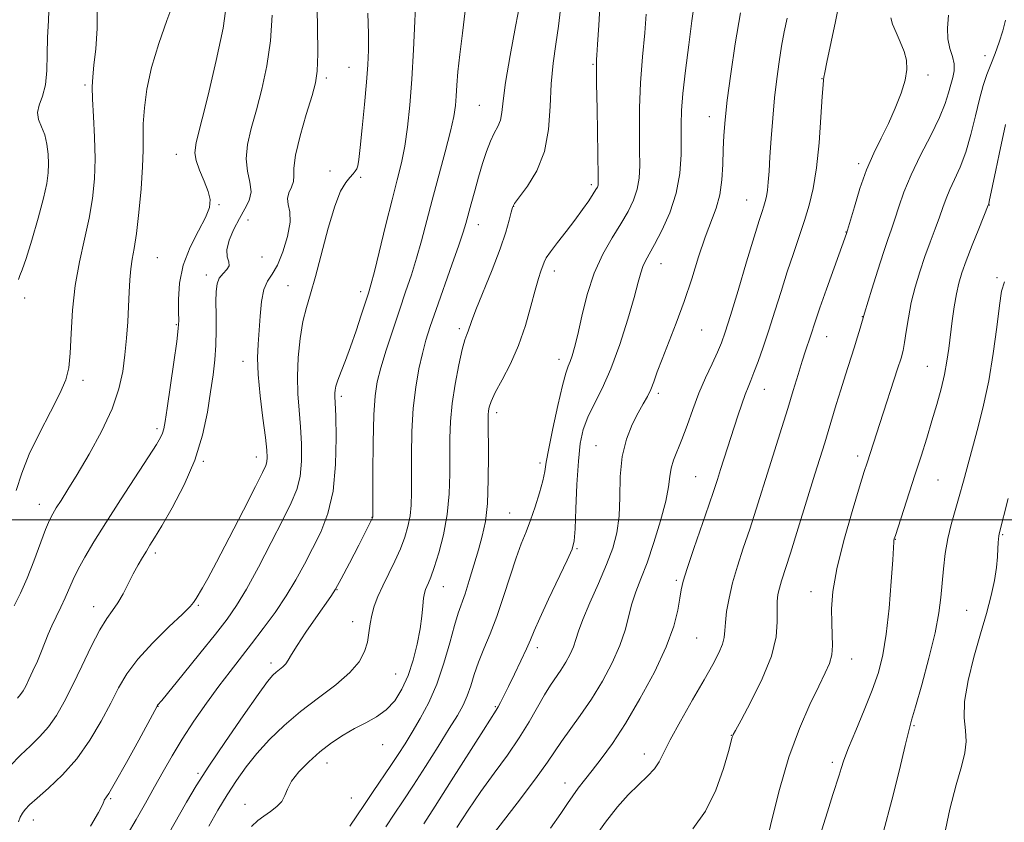
# Model space of a CAD drawing. Extents: x 2092300 to 2095200, y 314800 to 317700.
# Drawn here: x 2094583 to 2094817, y 315928 to 316119 of the extents above; entities that cross this region are included whole.
import ezdxf

# ---------------------------------------------------------------- set-up
doc = ezdxf.new("R2010")
doc.units = 0
doc.header["$MEASUREMENT"] = 0
for name, color, linetype, lineweight in [('32000', 7, 'Continuous', 0), ('DTM SPOT ELEVATION', 2, 'Continuous', 13), ('INDEX CONTOUR', 41, 'Continuous', 13), ('INTERMEDIATE CONTOUR', 44, 'Continuous', 0)]:
    doc.layers.add(name, color=color, linetype=linetype, lineweight=lineweight)

msp = doc.modelspace()

# ---------------------------------------------------------------- linework, layer by layer
at = {"layer": '32000', "flags": 128}
msp.add_lwpolyline([(2095000, 316000), (2092500, 316000)], dxfattribs=at)
at = {"layer": 'DTM SPOT ELEVATION'}
for p in [(2094812.53, 316110.26, 1111.45), (2094661.49, 316107.52, 1085.15), (2094719.4, 316108.21, 1095.85), (2094656.1, 316104.94, 1084.35), (2094773.79, 316104.84, 1105.95), (2094798.99, 316105.68, 1108.45), (2094598.73, 316103.28, 1075.75), (2094692.45, 316098.49, 1091.05), (2094747.06, 316095.77, 1101.35), (2094620.45, 316086.86, 1079.35), (2094656.97, 316082.9, 1085.65), (2094782.55, 316084.66, 1107.65), (2094664.21, 316081.38, 1086.15), (2094719, 316079.65, 1095.65), (2094755.91, 316075.99, 1103.15), (2094630.61, 316074.9, 1080.15), (2094700.57, 316074.47, 1094.05), (2094813.62, 316074.85, 1114.05), (2094637.43, 316071.25, 1082.75), (2094692.18, 316070.13, 1092.65), (2094779.53, 316068.4, 1107.95), (2094615.93, 316062.3, 1078.95), (2094640.8, 316062.49, 1082.45), (2094735.61, 316060.85, 1100.75), (2094627.56, 316058.16, 1081.55), (2094710.27, 316059.11, 1096.55), (2094815.39, 316057.53, 1115.75), (2094646.98, 316055.62, 1085.15), (2094584.42, 316052.71, 1074.35), (2094664.24, 316054.23, 1087.55), (2094783.4, 316048.3, 1109.95), (2094620.4, 316046.36, 1079.85), (2094687.64, 316045.42, 1093.65), (2094745.22, 316045.12, 1102.85), (2094774.96, 316043.58, 1108.75), (2094636.25, 316037.66, 1083.35), (2094711.38, 316038.12, 1097.45), (2094798.88, 316036.47, 1113.15), (2094598.23, 316033.15, 1076.45), (2094659.67, 316029.4, 1088.35), (2094734.95, 316030.07, 1102.35), (2094760.14, 316031.02, 1106.75), (2094696.55, 316025.51, 1096.45), (2094615.83, 316021.73, 1079.65), (2094720.16, 316017.66, 1101.15), (2094639.41, 316014.96, 1083.35), (2094782.28, 316015.22, 1111.55), (2094626.82, 316013.93, 1082.15), (2094706.84, 316013.56, 1097.65), (2094743.79, 316010.28, 1105.05), (2094801.42, 316009.47, 1114.95), (2094587.87, 316003.68, 1077.35), (2094699.62, 316001.69, 1097.05), (2094666.89, 316000.63, 1089.95), (2094816.74, 315996.52, 1118.15), (2094791.27, 315995.43, 1114.05), (2094615.46, 315992.2, 1082.35), (2094715.63, 315993.16, 1100.15), (2094739.24, 315985.65, 1105.75), (2094658.63, 315983.48, 1090.05), (2094683.83, 315984.18, 1094.75), (2094771.21, 315982.95, 1111.35), (2094625.63, 315979.76, 1084.15), (2094600.76, 315979.41, 1081.35), (2094808.21, 315978.53, 1117.05), (2094662.34, 315975.83, 1091.35), (2094744.09, 315972, 1106.95), (2094706.2, 315969.7, 1100.45), (2094642.89, 315966, 1089.55), (2094780.88, 315966.97, 1112.65), (2094672.52, 315963.41, 1093.05), (2094616.11, 315955.72, 1086.05), (2094696.2, 315955.63, 1099.85), (2094795.65, 315951.18, 1116.15), (2094752.28, 315948.87, 1109.95), (2094669.45, 315946.6, 1094.75), (2094656.22, 315942.31, 1094.65), (2094731.65, 315944.42, 1107.45), (2094776.31, 315942.42, 1113.65), (2094625.61, 315939.8, 1089.75), (2094712.74, 315937.52, 1105.35), (2094604.81, 315933.8, 1086.15), (2094661.99, 315933.99, 1095.05), (2094636.74, 315932.43, 1093.35), (2094586.43, 315928.73, 1084.65)]:
    msp.add_point(p, dxfattribs=at)
at = {"layer": 'INDEX CONTOUR'}
for points in [[(2094632.392, 316122.577, 1080), (2094631.538, 316116.814, 1080), (2094629.923, 316109.136, 1080), (2094627.972, 316100.896, 1080), (2094625.17, 316089.657, 1080), (2094624.814, 316087.223, 1080), (2094625.11, 316085.36, 1080), (2094625.951, 316083.059, 1080), (2094627.024, 316080.476, 1080), (2094627.969, 316078.058, 1080), (2094628.459, 316076.086, 1080), (2094628.319, 316074.193, 1080), (2094627.405, 316071.845, 1080), (2094625.706, 316068.651, 1080), (2094623.714, 316064.779, 1080), (2094622.052, 316060.54, 1080), (2094621.182, 316056.266, 1080), (2094620.932, 316052.39, 1080), (2094620.972, 316049.37, 1080), (2094621.009, 316047.381, 1080), (2094620.895, 316045.478, 1080), (2094620.518, 316042.431, 1080), (2094619.825, 316037.474, 1080), (2094618.249, 316026.595, 1080), (2094617.768, 316023.365, 1080), (2094617.459, 316021.622, 1080), (2094617.17, 316020.615, 1080), (2094616.709, 316019.611, 1080), (2094615.726, 316017.946, 1080), (2094613.832, 316014.974, 1080), (2094607.206, 316004.765, 1080), (2094603.694, 315999.314, 1080), (2094600.846, 315994.799, 1080), (2094598.681, 315991.199, 1080), (2094597.082, 315988.286, 1080), (2094595.915, 315985.836, 1080), (2094594.059, 315981.506, 1080), (2094592.996, 315979.281, 1080), (2094591.875, 315977.031, 1080), (2094590.841, 315974.872, 1080), (2094589.989, 315972.872, 1080), (2094588.4, 315968.815, 1080), (2094587.422, 315966.496, 1080), (2094586.384, 315964.164, 1080), (2094585.43, 315962.108, 1080), (2094584.66, 315960.544, 1080), (2094584.017, 315959.396, 1080), (2094583.401, 315958.514, 1080), (2094582.666, 315957.688, 1080)], [(2094743.566, 316123.064, 1100), (2094742.934, 316118.529, 1100), (2094742.163, 316112.828, 1100), (2094741.389, 316106.75, 1100), (2094740.783, 316101.312, 1100), (2094740.469, 316097.224, 1100), (2094740.378, 316093.962, 1100), (2094740.389, 316090.693, 1100), (2094740.36, 316086.774, 1100), (2094740.052, 316082.314, 1100), (2094739.202, 316077.613, 1100), (2094737.669, 316072.982, 1100), (2094735.791, 316068.791, 1100), (2094734.027, 316065.421, 1100), (2094731.865, 316061.543, 1100), (2094731.268, 316060.243, 1100), (2094730.778, 316058.729, 1100), (2094730.167, 316056.457, 1100), (2094729.191, 316052.868, 1100), (2094727.682, 316047.672, 1100), (2094725.777, 316041.662, 1100), (2094723.686, 316035.904, 1100), (2094721.615, 316031.225, 1100), (2094719.73, 316027.505, 1100), (2094718.192, 316024.387, 1100), (2094717.113, 316021.472, 1100), (2094716.409, 316018.193, 1100), (2094715.945, 316013.942, 1100), (2094715.607, 316008.431, 1100), (2094715.357, 316002.649, 1100), (2094715.175, 315997.904, 1100), (2094714.984, 315995.04, 1100), (2094714.482, 315993.044, 1100), (2094713.309, 315990.435, 1100), (2094708.873, 315981.181, 1100), (2094706.768, 315976.692, 1100), (2094705.427, 315973.668, 1100), (2094704.547, 315971.551, 1100), (2094703.627, 315969.409, 1100), (2094702.306, 315966.567, 1100), (2094700.763, 315963.372, 1100), (2094699.314, 315960.428, 1100), (2094698.207, 315958.209, 1100), (2094697.423, 315956.674, 1100), (2094696.875, 315955.654, 1100), (2094696.387, 315954.837, 1100), (2094693.388, 315950.121, 1100), (2094685.757, 315938.023, 1100), (2094681.942, 315932.012, 1100), (2094679.241, 315927.829, 1100)], [(2094689.085, 316120.941, 1090), (2094688.419, 316115.633, 1090), (2094687.762, 316110.579, 1090), (2094687.328, 316106.474, 1090), (2094687.08, 316103.258, 1090), (2094686.915, 316100.68, 1090), (2094686.721, 316098.421, 1090), (2094686.327, 316095.87, 1090), (2094685.552, 316092.351, 1090), (2094684.289, 316087.434, 1090), (2094681.195, 316075.926, 1090), (2094678.671, 316066.278, 1090), (2094677.511, 316062.147, 1090), (2094676.268, 316058.194, 1090), (2094674.913, 316054.174, 1090), (2094673.432, 316049.837, 1090), (2094671.849, 316045.069, 1090), (2094670.324, 316040.31, 1090), (2094669.055, 316036.141, 1090), (2094668.187, 316032.845, 1090), (2094667.662, 316029.512, 1090), (2094667.371, 316024.94, 1090), (2094667.217, 316018.429, 1090), (2094667.15, 316011.311, 1090), (2094667.111, 316000.638, 1090), (2094667.046, 316000.474, 1090), (2094666.656, 315999.687, 1090), (2094665.623, 315997.653, 1090), (2094663.779, 315994.052, 1090), (2094661.569, 315989.77, 1090), (2094659.587, 315985.997, 1090), (2094658.236, 315983.56, 1090), (2094657.138, 315981.828, 1090), (2094653.61, 315976.801, 1090), (2094651.212, 315973.329, 1090), (2094649.128, 315970.205, 1090), (2094647.799, 315968.051, 1090), (2094647.023, 315966.713, 1090), (2094646.436, 315965.839, 1090), (2094645.748, 315965.131, 1090), (2094644.97, 315964.496, 1090), (2094644.188, 315963.888, 1090), (2094643.382, 315963.146, 1090), (2094642.116, 315961.622, 1090), (2094639.849, 315958.549, 1090), (2094636.283, 315953.5, 1090), (2094632.083, 315947.407, 1090), (2094628.158, 315941.546, 1090), (2094625.176, 315936.857, 1090), (2094622.85, 315932.947, 1090), (2094615.784, 315920.569, 1090)], [(2094803.856, 316119.898, 1110), (2094803.62, 316116.819, 1110), (2094803.706, 316114.251, 1110), (2094804.179, 316112.019, 1110), (2094804.793, 316110.052, 1110), (2094805.224, 316108.303, 1110), (2094805.231, 316106.709, 1110), (2094804.909, 316105.135, 1110), (2094804.434, 316103.433, 1110), (2094803.907, 316101.434, 1110), (2094803.111, 316098.903, 1110), (2094801.752, 316095.583, 1110), (2094799.669, 316091.355, 1110), (2094797.239, 316086.639, 1110), (2094794.977, 316081.991, 1110), (2094793.275, 316077.871, 1110), (2094792.061, 316074.369, 1110), (2094791.143, 316071.479, 1110), (2094790.336, 316069.088, 1110), (2094789.477, 316066.652, 1110), (2094788.414, 316063.52, 1110), (2094787.067, 316059.327, 1110), (2094785.674, 316054.86, 1110), (2094783.912, 316049.087, 1110), (2094782.911, 316045.594, 1110), (2094782.292, 316043.505, 1110), (2094781.482, 316040.879, 1110), (2094779.415, 316034.443, 1110), (2094778.3, 316030.927, 1110), (2094777.223, 316027.416, 1110), (2094775.309, 316021.042, 1110), (2094774.472, 316018.325, 1110), (2094772.145, 316010.883, 1110), (2094768.181, 315998.09, 1110), (2094766.324, 315992.145, 1110), (2094764.21, 315985.519, 1110), (2094763.706, 315983.8, 1110), (2094763.368, 315982.284, 1110), (2094763.175, 315980.625, 1110), (2094763.139, 315978.545, 1110), (2094763.186, 315975.793, 1110), (2094762.904, 315972.212, 1110), (2094761.8, 315967.672, 1110), (2094759.602, 315962.244, 1110), (2094756.923, 315956.818, 1110), (2094754.603, 315952.485, 1110), (2094753.273, 315950.035, 1110), (2094752.742, 315949.032, 1110), (2094752.613, 315948.737, 1110), (2094752.523, 315948.425, 1110), (2094751.592, 315945.051, 1110), (2094750.393, 315940.944, 1110), (2094748.594, 315935.852, 1110), (2094746.165, 315930.811, 1110), (2094743.13, 315926.648, 1110)]]:
    msp.add_polyline3d(points, dxfattribs=at)
at = {"layer": 'INTERMEDIATE CONTOUR'}
for points in [[(2094653.814, 316124.759, 1084), (2094653.953, 316117.272, 1084), (2094654.017, 316110.728, 1084), (2094653.924, 316106.589, 1084), (2094653.53, 316103.83, 1084), (2094652.676, 316100.804, 1084), (2094651.311, 316096.345, 1084), (2094649.825, 316091.215, 1084), (2094648.715, 316086.654, 1084), (2094648.315, 316083.591, 1084), (2094648.318, 316081.707, 1084), (2094648.251, 316080.368, 1084), (2094647.789, 316079.053, 1084), (2094647.188, 316077.693, 1084), (2094646.851, 316076.327, 1084), (2094647.031, 316074.928, 1084), (2094647.394, 316073.186, 1084), (2094647.455, 316070.72, 1084), (2094646.86, 316067.348, 1084), (2094645.768, 316063.673, 1084), (2094644.467, 316060.499, 1084), (2094643.211, 316058.357, 1084), (2094642.115, 316056.706, 1084), (2094641.263, 316054.736, 1084), (2094640.702, 316051.863, 1084), (2094640.351, 316048.411, 1084), (2094639.861, 316041.784, 1084), (2094639.747, 316038.533, 1084), (2094639.891, 316034.555, 1084), (2094640.371, 316029.503, 1084), (2094641.017, 316024.158, 1084), (2094641.598, 316019.581, 1084), (2094641.93, 316016.564, 1084), (2094642.031, 316014.828, 1084), (2094641.964, 316013.823, 1084), (2094641.715, 316012.935, 1084), (2094640.946, 316011.283, 1084), (2094639.238, 316007.922, 1084), (2094636.383, 316002.343, 1084), (2094633.014, 315995.79, 1084), (2094629.975, 315989.945, 1084), (2094627.914, 315986.092, 1084), (2094626.693, 315983.925, 1084), (2094625.127, 315981.344, 1084), (2094624.858, 315980.875, 1084), (2094624.554, 315980.39, 1084), (2094623.751, 315979.472, 1084), (2094621.898, 315977.636, 1084), (2094618.694, 315974.587, 1084), (2094614.833, 315970.796, 1084), (2094611.259, 315966.925, 1084), (2094608.662, 315963.451, 1084), (2094606.721, 315960.114, 1084), (2094604.863, 315956.47, 1084), (2094602.615, 315952.224, 1084), (2094599.913, 315947.679, 1084), (2094596.794, 315943.287, 1084), (2094593.371, 315939.438, 1084), (2094590.059, 315936.281, 1084), (2094587.348, 315933.899, 1084), (2094585.589, 315932.309, 1084), (2094584.56, 315931.244, 1084), (2094583.899, 315930.369, 1084), (2094583.335, 315929.405, 1084), (2094582.959, 315928.309, 1084)], [(2094619.879, 316123.077, 1078), (2094618.185, 316118.615, 1078), (2094616.257, 316113.145, 1078), (2094614.556, 316107.492, 1078), (2094613.436, 316102.351, 1078), (2094612.837, 316097.885, 1078), (2094612.596, 316094.127, 1078), (2094612.551, 316090.977, 1078), (2094612.545, 316087.808, 1078), (2094612.422, 316083.862, 1078), (2094612.071, 316078.686, 1078), (2094611.555, 316073.06, 1078), (2094610.981, 316068.071, 1078), (2094610.443, 316064.505, 1078), (2094609.983, 316061.943, 1078), (2094609.634, 316059.664, 1078), (2094609.408, 316057.075, 1078), (2094609.253, 316054.085, 1078), (2094609.096, 316050.731, 1078), (2094608.879, 316047.063, 1078), (2094608.587, 316043.195, 1078), (2094608.218, 316039.255, 1078), (2094607.716, 316035.301, 1078), (2094606.814, 316031.113, 1078), (2094605.188, 316026.405, 1078), (2094602.671, 316021.055, 1078), (2094599.704, 316015.62, 1078), (2094596.883, 316010.822, 1078), (2094594.68, 316007.213, 1078), (2094593.076, 316004.666, 1078), (2094591.927, 316002.878, 1078), (2094591.077, 316001.5, 1078), (2094590.302, 315999.979, 1078), (2094589.367, 315997.712, 1078), (2094586.579, 315990.228, 1078), (2094584.961, 315986.145, 1078), (2094583.378, 315982.603, 1078), (2094581.901, 315979.625, 1078)], [(2094590.19, 316123.15, 1074), (2094590.045, 316118.65, 1074), (2094589.835, 316114.572, 1074), (2094589.763, 316110.548, 1074), (2094589.677, 316106.723, 1074), (2094589.336, 316103.373, 1074), (2094588.613, 316100.691, 1074), (2094587.831, 316098.553, 1074), (2094587.425, 316096.755, 1074), (2094587.695, 316095.096, 1074), (2094588.402, 316093.399, 1074), (2094589.171, 316091.49, 1074), (2094589.698, 316089.262, 1074), (2094589.976, 316086.879, 1074), (2094590.068, 316084.569, 1074), (2094590.003, 316082.418, 1074), (2094589.662, 316079.928, 1074), (2094588.894, 316076.454, 1074), (2094587.63, 316071.664, 1074), (2094586.143, 316066.473, 1074), (2094584.789, 316062.106, 1074), (2094583.849, 316059.451, 1074), (2094583.281, 316058.051, 1074), (2094582.968, 316057.114, 1074)], [(2094677.361, 316123.765, 1088), (2094677.122, 316118.446, 1088), (2094676.783, 316111.681, 1088), (2094676.367, 316104.711, 1088), (2094675.891, 316098.547, 1088), (2094675.338, 316093.283, 1088), (2094674.684, 316088.783, 1088), (2094673.899, 316084.819, 1088), (2094672.928, 316080.797, 1088), (2094671.71, 316076.031, 1088), (2094670.242, 316070.153, 1088), (2094667.493, 316059.048, 1088), (2094666.67, 316055.891, 1088), (2094666.066, 316053.835, 1088), (2094664.364, 316048.618, 1088), (2094663.125, 316044.895, 1088), (2094661.821, 316041.15, 1088), (2094660.605, 316037.896, 1088), (2094659.572, 316035.248, 1088), (2094658.805, 316033.219, 1088), (2094658.356, 316031.791, 1088), (2094658.157, 316030.811, 1088), (2094658.109, 316030.095, 1088), (2094658.13, 316029.348, 1088), (2094658.196, 316027.84, 1088), (2094658.301, 316024.733, 1088), (2094658.399, 316019.537, 1088), (2094658.277, 316013.152, 1088), (2094657.681, 316006.826, 1088), (2094656.443, 316001.533, 1088), (2094654.738, 315997.143, 1088), (2094652.822, 315993.25, 1088), (2094650.887, 315989.503, 1088), (2094648.848, 315985.769, 1088), (2094646.557, 315981.969, 1088), (2094643.922, 315978.066, 1088), (2094641.104, 315974.205, 1088), (2094638.323, 315970.572, 1088), (2094633.198, 315964.027, 1088), (2094630.529, 315960.512, 1088), (2094627.604, 315956.487, 1088), (2094624.615, 315952.182, 1088), (2094621.833, 315947.942, 1088), (2094619.448, 315944.018, 1088), (2094617.33, 315940.302, 1088), (2094615.27, 315936.593, 1088), (2094613.111, 315932.754, 1088), (2094610.904, 315928.9, 1088), (2094608.756, 315925.211, 1088)], [(2094702.12, 316122.935, 1092), (2094701.027, 316117.205, 1092), (2094699.749, 316110.283, 1092), (2094698.675, 316103.939, 1092), (2094698.079, 316099.533, 1092), (2094697.765, 316096.772, 1092), (2094697.423, 316094.949, 1092), (2094696.812, 316093.43, 1092), (2094695.982, 316091.863, 1092), (2094695.051, 316089.964, 1092), (2094694.119, 316087.527, 1092), (2094693.193, 316084.637, 1092), (2094692.261, 316081.457, 1092), (2094691.325, 316078.173, 1092), (2094690.457, 316075.071, 1092), (2094689.194, 316070.456, 1092), (2094688.564, 316068.352, 1092), (2094687.528, 316065.245, 1092), (2094685.89, 316060.57, 1092), (2094682.132, 316049.958, 1092), (2094680.76, 316045.951, 1092), (2094679.742, 316042.702, 1092), (2094678.888, 316039.53, 1092), (2094678.054, 316035.864, 1092), (2094677.297, 316031.56, 1092), (2094676.722, 316026.583, 1092), (2094676.403, 316021.013, 1092), (2094676.282, 316015.402, 1092), (2094676.268, 316010.415, 1092), (2094676.269, 316006.539, 1092), (2094676.195, 316003.532, 1092), (2094675.955, 316000.971, 1092), (2094675.47, 315998.487, 1092), (2094674.71, 315995.926, 1092), (2094673.654, 315993.187, 1092), (2094672.32, 315990.224, 1092), (2094669.486, 315984.352, 1092), (2094668.34, 315981.828, 1092), (2094667.462, 315979.563, 1092), (2094666.852, 315977.426, 1092), (2094666.481, 315975.308, 1092), (2094666.202, 315973.169, 1092), (2094665.835, 315970.99, 1092), (2094665.175, 315968.74, 1092), (2094663.904, 315966.35, 1092), (2094661.675, 315963.741, 1092), (2094658.297, 315960.862, 1092), (2094654.196, 315957.758, 1092), (2094649.955, 315954.504, 1092), (2094646.058, 315951.171, 1092), (2094642.604, 315947.827, 1092), (2094639.593, 315944.54, 1092), (2094637.001, 315941.339, 1092), (2094634.694, 315938.116, 1092), (2094632.512, 315934.725, 1092), (2094630.331, 315931.072, 1092), (2094628.188, 315927.265, 1092)], [(2094721.13, 316123.126, 1096), (2094720.803, 316117.553, 1096), (2094720.485, 316112.961, 1096), (2094720.323, 316110.387, 1096), (2094720.283, 316109.363, 1096), (2094720.283, 316109.043, 1096), (2094720.266, 316108.571, 1096), (2094720.251, 316107.048, 1096), (2094720.28, 316103.563, 1096), (2094720.378, 316097.678, 1096), (2094720.691, 316081.541, 1096), (2094720.69, 316080.029, 1096), (2094720.625, 316079.486, 1096), (2094720.475, 316079.074, 1096), (2094720.135, 316078.458, 1096), (2094719.481, 316077.43, 1096), (2094718.415, 316075.837, 1096), (2094716.947, 316073.738, 1096), (2094715.116, 316071.25, 1096), (2094713.014, 316068.528, 1096), (2094710.956, 316065.894, 1096), (2094709.311, 316063.714, 1096), (2094708.337, 316062.229, 1096), (2094707.836, 316061.203, 1096), (2094707.061, 316059.095, 1096), (2094706.456, 316057.317, 1096), (2094705.659, 316054.604, 1096), (2094704.643, 316050.766, 1096), (2094703.353, 316046.206, 1096), (2094701.73, 316041.474, 1096), (2094699.786, 316037.066, 1096), (2094697.822, 316033.251, 1096), (2094696.216, 316030.245, 1096), (2094695.241, 316028.177, 1096), (2094694.778, 316026.829, 1096), (2094694.603, 316025.9, 1096), (2094694.532, 316025.006, 1096), (2094694.516, 316023.437, 1096), (2094694.589, 316015.455, 1096), (2094694.556, 316009.538, 1096), (2094694.338, 316003.936, 1096), (2094693.851, 315999.603, 1096), (2094693.12, 315996.158, 1096), (2094692.194, 315992.887, 1096), (2094691.133, 315989.281, 1096), (2094690.042, 315985.643, 1096), (2094689.036, 315982.483, 1096), (2094687.389, 315977.853, 1096), (2094686.496, 315974.962, 1096), (2094685.38, 315970.845, 1096), (2094684.001, 315965.961, 1096), (2094682.34, 315961.023, 1096), (2094680.413, 315956.616, 1096), (2094678.386, 315952.824, 1096), (2094676.459, 315949.602, 1096), (2094674.765, 315946.861, 1096), (2094673.154, 315944.325, 1096), (2094671.41, 315941.674, 1096), (2094667.234, 315935.526, 1096), (2094665.173, 315932.459, 1096), (2094663.358, 315929.703, 1096), (2094661.685, 315927.303, 1096)], [(2094778.077, 316123.523, 1106), (2094777.017, 316118.383, 1106), (2094774.968, 316108.734, 1106), (2094774.467, 316106.244, 1106), (2094774.284, 316105.193, 1106), (2094774.19, 316104.518, 1106), (2094774.077, 316103.356, 1106), (2094773.878, 316100.554, 1106), (2094773.566, 316095.643, 1106), (2094773.119, 316089.563, 1106), (2094772.518, 316083.609, 1106), (2094771.746, 316078.767, 1106), (2094770.801, 316074.796, 1106), (2094769.687, 316071.152, 1106), (2094768.417, 316067.369, 1106), (2094767.03, 316063.321, 1106), (2094765.575, 316058.961, 1106), (2094764.098, 316054.3, 1106), (2094762.633, 316049.573, 1106), (2094761.211, 316045.07, 1106), (2094759.871, 316041.052, 1106), (2094758.669, 316037.662, 1106), (2094757.671, 316035.014, 1106), (2094756.905, 316033.116, 1106), (2094756.262, 316031.561, 1106), (2094755.597, 316029.839, 1106), (2094754.796, 316027.548, 1106), (2094753.861, 316024.735, 1106), (2094749.752, 316012.006, 1106), (2094748.983, 316009.588, 1106), (2094748.149, 316007.031, 1106), (2094746.964, 316003.528, 1106), (2094743.389, 315993.193, 1106), (2094741.807, 315988.514, 1106), (2094740.858, 315985.454, 1106), (2094740.368, 315983.409, 1106), (2094740.037, 315981.403, 1106), (2094739.556, 315978.609, 1106), (2094738.593, 315974.789, 1106), (2094736.806, 315969.853, 1106), (2094734.004, 315963.866, 1106), (2094730.588, 315957.518, 1106), (2094727.11, 315951.658, 1106), (2094724.023, 315946.946, 1106), (2094721.398, 315943.306, 1106), (2094719.211, 315940.473, 1106), (2094717.422, 315938.198, 1106), (2094715.937, 315936.277, 1106), (2094714.645, 315934.52, 1106), (2094713.384, 315932.682, 1106), (2094711.77, 315930.29, 1106), (2094709.365, 315926.821, 1106)], [(2094601.613, 316122.36, 1076), (2094601.618, 316116.743, 1076), (2094601.279, 316111.869, 1076), (2094600.855, 316108.014, 1076), (2094600.563, 316105.256, 1076), (2094600.449, 316102.877, 1076), (2094600.515, 316099.962, 1076), (2094600.739, 316095.853, 1076), (2094600.993, 316090.926, 1076), (2094601.123, 316085.815, 1076), (2094600.994, 316081.004, 1076), (2094600.554, 316076.379, 1076), (2094599.769, 316071.675, 1076), (2094598.656, 316066.673, 1076), (2094597.445, 316061.341, 1076), (2094596.416, 316055.688, 1076), (2094595.774, 316049.827, 1076), (2094595.421, 316044.261, 1076), (2094595.183, 316039.593, 1076), (2094594.862, 316036.166, 1076), (2094594.168, 316033.292, 1076), (2094592.783, 316030.019, 1076), (2094590.546, 316025.669, 1076), (2094587.911, 316020.651, 1076), (2094585.485, 316015.641, 1076), (2094583.71, 316011.149, 1076), (2094582.374, 316007.009, 1076)], [(2094665.968, 316120.339, 1086), (2094666.093, 316115.475, 1086), (2094666.103, 316111.599, 1086), (2094665.963, 316108.069, 1086), (2094665.647, 316103.957, 1086), (2094665.156, 316098.693, 1086), (2094664.6, 316093.126, 1086), (2094664.115, 316088.461, 1086), (2094663.798, 316085.588, 1086), (2094663.574, 316084.135, 1086), (2094663.329, 316083.418, 1086), (2094662.961, 316082.846, 1086), (2094662.419, 316082.207, 1086), (2094661.666, 316081.384, 1086), (2094660.676, 316080.184, 1086), (2094659.465, 316078.105, 1086), (2094658.061, 316074.573, 1086), (2094656.512, 316069.318, 1086), (2094653.505, 316057.797, 1086), (2094652.308, 316053.706, 1086), (2094651.332, 316050.472, 1086), (2094650.526, 316047.172, 1086), (2094649.86, 316043.12, 1086), (2094649.389, 316038.584, 1086), (2094649.191, 316034.066, 1086), (2094649.307, 316029.941, 1086), (2094649.614, 316026.063, 1086), (2094649.95, 316022.157, 1086), (2094650.165, 316018.05, 1086), (2094650.154, 316013.99, 1086), (2094649.822, 316010.325, 1086), (2094649.069, 316007.213, 1086), (2094647.757, 316004.048, 1086), (2094645.745, 316000.028, 1086), (2094642.999, 315994.677, 1086), (2094639.935, 315988.804, 1086), (2094637.077, 315983.543, 1086), (2094634.759, 315979.663, 1086), (2094632.531, 315976.47, 1086), (2094629.752, 315972.91, 1086), (2094626.043, 315968.295, 1086), (2094622.084, 315963.409, 1086), (2094616.954, 315957.131, 1086), (2094616, 315956.001, 1086), (2094615.861, 315955.781, 1086), (2094615.32, 315954.791, 1086), (2094611.496, 315947.723, 1086), (2094608.58, 315942.391, 1086), (2094605.998, 315937.775, 1086), (2094604.369, 315935.036, 1086), (2094603.291, 315933.426, 1086), (2094603.205, 315933.138, 1086), (2094602.903, 315932.367, 1086), (2094601.956, 315930.538, 1086), (2094600.065, 315927.274, 1086)], [(2094711.713, 316121.326, 1094), (2094711.246, 316117.251, 1094), (2094710.618, 316113.021, 1094), (2094709.982, 316108.525, 1094), (2094709.507, 316103.614, 1094), (2094709.255, 316098.234, 1094), (2094708.871, 316092.717, 1094), (2094707.892, 316087.494, 1094), (2094706.048, 316082.952, 1094), (2094703.828, 316079.299, 1094), (2094700.808, 316075.182, 1094), (2094700.298, 316074.2, 1094), (2094699.993, 316073.074, 1094), (2094699.54, 316071.211, 1094), (2094698.733, 316068.381, 1094), (2094697.402, 316064.441, 1094), (2094695.49, 316059.45, 1094), (2094691.626, 316049.892, 1094), (2094690.558, 316047.136, 1094), (2094689.739, 316044.832, 1094), (2094689.429, 316044.078, 1094), (2094688.995, 316042.827, 1094), (2094688.373, 316040.527, 1094), (2094687.542, 316036.839, 1094), (2094686.665, 316032.293, 1094), (2094685.951, 316027.635, 1094), (2094685.553, 316023.423, 1094), (2094685.41, 316019.471, 1094), (2094685.406, 316015.408, 1094), (2094685.416, 316010.954, 1094), (2094685.273, 316006.194, 1094), (2094684.799, 316001.304, 1094), (2094683.894, 315996.5, 1094), (2094682.762, 315992.164, 1094), (2094681.684, 315988.717, 1094), (2094680.877, 315986.445, 1094), (2094680.318, 315985.082, 1094), (2094679.918, 315984.227, 1094), (2094679.604, 315983.504, 1094), (2094679.357, 315982.645, 1094), (2094679.168, 315981.406, 1094), (2094679.013, 315979.588, 1094), (2094678.79, 315977.157, 1094), (2094678.38, 315974.121, 1094), (2094677.687, 315970.547, 1094), (2094676.716, 315966.738, 1094), (2094675.493, 315963.054, 1094), (2094674.036, 315959.803, 1094), (2094672.321, 315957.068, 1094), (2094670.315, 315954.878, 1094), (2094668.003, 315953.212, 1094), (2094665.46, 315951.839, 1094), (2094662.782, 315950.479, 1094), (2094660.052, 315948.897, 1094), (2094657.306, 315947.046, 1094), (2094654.568, 315944.928, 1094), (2094651.904, 315942.58, 1094), (2094649.555, 315940.187, 1094), (2094647.806, 315937.973, 1094), (2094646.811, 315936.106, 1094), (2094646.209, 315934.54, 1094), (2094645.507, 315933.172, 1094), (2094644.338, 315931.919, 1094), (2094642.835, 315930.76, 1094), (2094641.255, 315929.695, 1094), (2094639.784, 315928.645, 1094), (2094638.323, 315927.231, 1094)], [(2094732.061, 316120.15, 1098), (2094731.766, 316115.691, 1098), (2094731.22, 316109.985, 1098), (2094730.716, 316103.812, 1098), (2094730.478, 316097.858, 1098), (2094730.451, 316092.454, 1098), (2094730.509, 316087.839, 1098), (2094730.526, 316084.157, 1098), (2094730.371, 316081.172, 1098), (2094729.914, 316078.549, 1098), (2094729.045, 316075.988, 1098), (2094727.749, 316073.309, 1098), (2094726.033, 316070.36, 1098), (2094723.95, 316067.002, 1098), (2094721.74, 316063.124, 1098), (2094719.691, 316058.623, 1098), (2094718.031, 316053.535, 1098), (2094716.752, 316048.45, 1098), (2094715.786, 316044.093, 1098), (2094715.063, 316041.008, 1098), (2094714.506, 316038.987, 1098), (2094714.034, 316037.642, 1098), (2094713.562, 316036.513, 1098), (2094712.976, 316034.87, 1098), (2094712.156, 316031.917, 1098), (2094711.051, 316027.216, 1098), (2094709.875, 316021.77, 1098), (2094708.907, 316016.944, 1098), (2094708.335, 316013.711, 1098), (2094707.962, 316011.49, 1098), (2094707.497, 316009.31, 1098), (2094706.722, 316006.448, 1098), (2094705.71, 316003.162, 1098), (2094704.606, 315999.96, 1098), (2094703.516, 315997.165, 1098), (2094702.395, 315994.374, 1098), (2094701.158, 315991.001, 1098), (2094699.745, 315986.666, 1098), (2094698.198, 315981.809, 1098), (2094696.585, 315977.072, 1098), (2094694.979, 315972.962, 1098), (2094693.481, 315969.425, 1098), (2094692.199, 315966.269, 1098), (2094691.197, 315963.341, 1098), (2094690.363, 315960.644, 1098), (2094689.54, 315958.221, 1098), (2094688.561, 315956.019, 1098), (2094687.214, 315953.603, 1098), (2094685.277, 315950.442, 1098), (2094682.64, 315946.221, 1098), (2094679.649, 315941.482, 1098), (2094676.763, 315936.982, 1098), (2094674.326, 315933.277, 1098), (2094672.226, 315930.13, 1098), (2094670.231, 315927.103, 1098)], [(2094754.431, 316120.439, 1102), (2094753.228, 316113.116, 1102), (2094752.162, 316105.935, 1102), (2094751.329, 316099.714, 1102), (2094750.793, 316095.01, 1102), (2094750.496, 316091.354, 1102), (2094750.352, 316088.019, 1102), (2094750.257, 316084.448, 1102), (2094750.055, 316080.764, 1102), (2094749.573, 316077.261, 1102), (2094748.689, 316074.098, 1102), (2094746.052, 316067.163, 1102), (2094744.518, 316062.536, 1102), (2094742.875, 316057.305, 1102), (2094741.1, 316051.914, 1102), (2094739.211, 316046.772, 1102), (2094735.829, 316038.224, 1102), (2094734.698, 316035.184, 1102), (2094733.863, 316032.847, 1102), (2094733.133, 316030.972, 1102), (2094732.333, 316029.305, 1102), (2094731.375, 316027.554, 1102), (2094730.187, 316025.416, 1102), (2094728.766, 316022.641, 1102), (2094727.379, 316019.182, 1102), (2094726.356, 316015.047, 1102), (2094725.914, 316010.324, 1102), (2094725.796, 316005.432, 1102), (2094725.631, 316000.871, 1102), (2094725.102, 315996.966, 1102), (2094724.117, 315993.343, 1102), (2094722.641, 315989.451, 1102), (2094720.716, 315984.952, 1102), (2094718.698, 315980.36, 1102), (2094717.019, 315976.398, 1102), (2094715.979, 315973.582, 1102), (2094715.35, 315971.596, 1102), (2094714.773, 315969.91, 1102), (2094713.964, 315968.109, 1102), (2094712.943, 315966.216, 1102), (2094711.808, 315964.363, 1102), (2094709.356, 315960.742, 1102), (2094707.929, 315958.456, 1102), (2094704.298, 315952.072, 1102), (2094701.913, 315948.226, 1102), (2094699.078, 315944.144, 1102), (2094695.962, 315939.883, 1102), (2094692.787, 315935.484, 1102), (2094689.767, 315931.051, 1102), (2094687.101, 315926.953, 1102)], [(2094643.172, 316119.925, 1082), (2094642.777, 316113.771, 1082), (2094641.923, 316107.863, 1082), (2094640.751, 316102.363, 1082), (2094639.457, 316097.381, 1082), (2094638.245, 316092.994, 1082), (2094637.349, 316089.158, 1082), (2094637.011, 316085.802, 1082), (2094637.341, 316082.854, 1082), (2094637.92, 316080.262, 1082), (2094638.197, 316077.977, 1082), (2094637.758, 316075.918, 1082), (2094636.744, 316073.885, 1082), (2094635.431, 316071.645, 1082), (2094634.097, 316069.07, 1082), (2094633.012, 316066.443, 1082), (2094632.448, 316064.15, 1082), (2094632.542, 316062.476, 1082), (2094632.9, 316061.293, 1082), (2094632.995, 316060.369, 1082), (2094632.456, 316059.496, 1082), (2094631.536, 316058.557, 1082), (2094630.644, 316057.455, 1082), (2094630.101, 316056.081, 1082), (2094629.874, 316054.267, 1082), (2094629.842, 316051.833, 1082), (2094629.889, 316048.69, 1082), (2094629.92, 316045.118, 1082), (2094629.846, 316041.491, 1082), (2094629.597, 316038.049, 1082), (2094629.17, 316034.512, 1082), (2094628.582, 316030.467, 1082), (2094627.806, 316025.616, 1082), (2094626.636, 316020.118, 1082), (2094624.825, 316014.245, 1082), (2094622.268, 316008.324, 1082), (2094619.438, 316002.903, 1082), (2094616.954, 315998.586, 1082), (2094615.269, 315995.764, 1082), (2094614.181, 315993.995, 1082), (2094613.323, 315992.628, 1082), (2094612.393, 315991.114, 1082), (2094611.351, 315989.324, 1082), (2094610.22, 315987.231, 1082), (2094609.027, 315984.864, 1082), (2094607.797, 315982.458, 1082), (2094606.555, 315980.304, 1082), (2094605.299, 315978.53, 1082), (2094603.909, 315976.624, 1082), (2094602.235, 315973.909, 1082), (2094600.195, 315969.953, 1082), (2094597.964, 315965.292, 1082), (2094595.783, 315960.701, 1082), (2094593.826, 315956.803, 1082), (2094591.989, 315953.59, 1082), (2094590.097, 315950.9, 1082), (2094588.018, 315948.563, 1082), (2094585.771, 315946.378, 1082), (2094583.413, 315944.134, 1082), (2094580.998, 315941.64, 1082)], [(2094765.52, 316119.196, 1104), (2094764.858, 316115.927, 1104), (2094764.233, 316112.541, 1104), (2094763.634, 316108.851, 1104), (2094763.072, 316104.784, 1104), (2094762.563, 316100.295, 1104), (2094762.12, 316095.428, 1104), (2094761.751, 316090.588, 1104), (2094761.459, 316086.269, 1104), (2094761.239, 316082.851, 1104), (2094761.056, 316080.262, 1104), (2094760.866, 316078.317, 1104), (2094760.634, 316076.834, 1104), (2094760.351, 316075.636, 1104), (2094760.019, 316074.547, 1104), (2094759.6, 316073.285, 1104), (2094758.909, 316071.139, 1104), (2094757.719, 316067.291, 1104), (2094755.925, 316061.339, 1104), (2094753.887, 316054.536, 1104), (2094752.081, 316048.552, 1104), (2094750.843, 316044.599, 1104), (2094749.936, 316042.057, 1104), (2094748.982, 316039.849, 1104), (2094747.697, 316037.109, 1104), (2094746.172, 316033.803, 1104), (2094744.593, 316030.107, 1104), (2094743.113, 316026.223, 1104), (2094741.763, 316022.447, 1104), (2094740.539, 316019.1, 1104), (2094738.57, 316014.214, 1104), (2094737.97, 316012.276, 1104), (2094737.659, 316010.304, 1104), (2094737.359, 316007.857, 1104), (2094736.719, 316004.452, 1104), (2094735.498, 315999.835, 1104), (2094733.905, 315994.665, 1104), (2094732.256, 315989.83, 1104), (2094730.814, 315985.991, 1104), (2094729.626, 315982.9, 1104), (2094728.68, 315980.081, 1104), (2094727.072, 315973.858, 1104), (2094725.835, 315970.181, 1104), (2094723.982, 315966.056, 1104), (2094721.644, 315961.72, 1104), (2094719.043, 315957.477, 1104), (2094716.402, 315953.596, 1104), (2094711.923, 315947.398, 1104), (2094708.616, 315942.463, 1104), (2094705.801, 315938.547, 1104), (2094701.428, 315932.783, 1104), (2094692.186, 315920.847, 1104)], [(2094790.21, 316119.251, 1108), (2094790.604, 316117.775, 1108), (2094791.411, 316115.814, 1108), (2094792.414, 316113.557, 1108), (2094793.322, 316111.284, 1108), (2094793.882, 316109.178, 1108), (2094793.988, 316107.016, 1108), (2094793.577, 316104.476, 1108), (2094792.619, 316101.338, 1108), (2094791.242, 316097.804, 1108), (2094789.612, 316094.18, 1108), (2094787.879, 316090.671, 1108), (2094786.127, 316087.087, 1108), (2094784.425, 316083.134, 1108), (2094782.848, 316078.703, 1108), (2094781.513, 316074.408, 1108), (2094779.658, 316068.009, 1108), (2094774.924, 316054.85, 1108), (2094773.343, 316050.385, 1108), (2094772.272, 316047.264, 1108), (2094771.088, 316043.649, 1108), (2094769.907, 316040.152, 1108), (2094769.116, 316037.694, 1108), (2094768.145, 316034.518, 1108), (2094767.004, 316030.731, 1108), (2094765.714, 316026.502, 1108), (2094764.3, 316021.987, 1108), (2094761.262, 316012.413, 1108), (2094758.177, 316002.596, 1108), (2094756.644, 315997.836, 1108), (2094755.138, 315993.3, 1108), (2094753.75, 315989.031, 1108), (2094752.589, 315985.059, 1108), (2094751.738, 315981.434, 1108), (2094751.179, 315978.265, 1108), (2094750.867, 315975.682, 1108), (2094750.728, 315973.727, 1108), (2094750.568, 315972.114, 1108), (2094750.164, 315970.469, 1108), (2094749.313, 315968.435, 1108), (2094747.895, 315965.712, 1108), (2094745.814, 315962.015, 1108), (2094743.088, 315957.264, 1108), (2094740.208, 315952.201, 1108), (2094737.784, 315947.772, 1108), (2094735.164, 315942.572, 1108), (2094734.024, 315940.896, 1108), (2094732.363, 315939.141, 1108), (2094730.234, 315937.121, 1108), (2094727.817, 315934.729, 1108), (2094725.24, 315931.84, 1108), (2094722.423, 315928.255, 1108), (2094719.236, 315923.76, 1108)], [(2094817.423, 316118.738, 1112), (2094816.805, 316116.196, 1112), (2094815.952, 316113.523, 1112), (2094814.955, 316110.812, 1112), (2094813.945, 316108.211, 1112), (2094813.018, 316105.772, 1112), (2094812.142, 316103.171, 1112), (2094811.252, 316099.987, 1112), (2094810.291, 316095.972, 1112), (2094809.222, 316091.555, 1112), (2094808.016, 316087.338, 1112), (2094806.678, 316083.795, 1112), (2094805.344, 316080.891, 1112), (2094804.183, 316078.465, 1112), (2094803.304, 316076.334, 1112), (2094802.56, 316074.242, 1112), (2094801.745, 316071.913, 1112), (2094800.705, 316069.138, 1112), (2094799.5, 316065.974, 1112), (2094798.245, 316062.545, 1112), (2094797.043, 316058.964, 1112), (2094795.959, 316055.303, 1112), (2094795.049, 316051.621, 1112), (2094794.349, 316048.018, 1112), (2094793.827, 316044.754, 1112), (2094793.434, 316042.129, 1112), (2094793.091, 316040.25, 1112), (2094792.616, 316038.45, 1112), (2094791.796, 316035.872, 1112), (2094787.539, 316022.929, 1112), (2094784.526, 316013.578, 1112), (2094783.868, 316011.485, 1112), (2094782.741, 316007.841, 1112), (2094780.984, 316002.05, 1112), (2094779.004, 315995.107, 1112), (2094777.35, 315988.406, 1112), (2094776.433, 315983.038, 1112), (2094776.123, 315978.892, 1112), (2094776.151, 315975.556, 1112), (2094776.269, 315972.68, 1112), (2094776.311, 315970.161, 1112), (2094776.13, 315967.958, 1112), (2094775.588, 315965.946, 1112), (2094774.589, 315963.66, 1112), (2094773.043, 315960.548, 1112), (2094770.927, 315956.169, 1112), (2094768.474, 315950.512, 1112), (2094765.982, 315943.675, 1112), (2094763.72, 315935.963, 1112), (2094761.845, 315928.497, 1112), (2094759.715, 315919.236, 1112)], [(2094817.441, 316093.94, 1114), (2094815.911, 316086.895, 1114), (2094815.112, 316083.09, 1114), (2094813.566, 316075.637, 1114), (2094813.433, 316075.068, 1114), (2094813.332, 316074.796, 1114), (2094811.075, 316069.188, 1114), (2094809.523, 316065.295, 1114), (2094808.076, 316061.57, 1114), (2094807.027, 316058.664, 1114), (2094806.308, 316056.241, 1114), (2094805.762, 316053.717, 1114), (2094805.261, 316050.663, 1114), (2094804.789, 316047.269, 1114), (2094803.962, 316040.745, 1114), (2094803.518, 316037.726, 1114), (2094802.926, 316034.59, 1114), (2094802.111, 316031.153, 1114), (2094801.1, 316027.437, 1114), (2094799.948, 316023.512, 1114), (2094798.699, 316019.428, 1114), (2094797.355, 316015.155, 1114), (2094795.91, 316010.642, 1114), (2094791.264, 315996.338, 1114), (2094791.001, 315995.49, 1114), (2094790.931, 315995.172, 1114), (2094790.898, 315994.787, 1114), (2094790.627, 315990.562, 1114), (2094790.267, 315985.395, 1114), (2094789.748, 315979.044, 1114), (2094789.09, 315972.893, 1114), (2094788.287, 315967.962, 1114), (2094787.226, 315963.805, 1114), (2094785.765, 315959.614, 1114), (2094783.858, 315954.842, 1114), (2094781.836, 315950.001, 1114), (2094780.128, 315945.865, 1114), (2094779.04, 315942.983, 1114), (2094778.396, 315941.011, 1114), (2094777.901, 315939.38, 1114), (2094776.399, 315934.828, 1114), (2094775.114, 315930.723, 1114), (2094773.326, 315924.898, 1114)], [(2094817.165, 316056.592, 1116), (2094816.472, 316054.322, 1116), (2094815.979, 316050.912, 1116), (2094815.334, 316045.764, 1116), (2094814.478, 316039.51, 1116), (2094813.426, 316033.09, 1116), (2094812.206, 316027.267, 1116), (2094810.911, 316022.087, 1116), (2094807.448, 316009.233, 1116), (2094806.435, 316005.613, 1116), (2094805.434, 316002.232, 1116), (2094804.501, 315998.944, 1116), (2094803.71, 315995.577, 1116), (2094803.116, 315992.021, 1116), (2094802.686, 315988.405, 1116), (2094802.071, 315981.599, 1116), (2094801.589, 315977.927, 1116), (2094800.675, 315973.231, 1116), (2094799.202, 315967.187, 1116), (2094797.507, 315960.856, 1116), (2094796.041, 315955.642, 1116), (2094795.111, 315952.422, 1116), (2094794.432, 315949.954, 1116), (2094793.575, 315946.463, 1116), (2094792.214, 315940.693, 1116), (2094790.446, 315933.437, 1116), (2094788.476, 315926.005, 1116)], [(2094818.083, 316005.085, 1118), (2094815.896, 315996.676, 1118), (2094815.805, 315996.186, 1118), (2094815.73, 315995.556, 1118), (2094815.656, 315994.602, 1118), (2094815.583, 315993.194, 1118), (2094815.492, 315991.23, 1118), (2094815.28, 315988.704, 1118), (2094814.819, 315985.637, 1118), (2094814.014, 315982.031, 1118), (2094812.886, 315977.825, 1118), (2094811.487, 315972.942, 1118), (2094809.923, 315967.43, 1118), (2094808.522, 315961.845, 1118), (2094807.665, 315956.872, 1118), (2094807.585, 315953.004, 1118), (2094807.909, 315949.987, 1118), (2094808.114, 315947.381, 1118), (2094807.786, 315944.723, 1118), (2094806.94, 315941.477, 1118), (2094805.699, 315937.088, 1118), (2094804.231, 315931.283, 1118), (2094802.88, 315924.915, 1118)]]:
    msp.add_polyline3d(points, dxfattribs=at)

doc.saveas('drawing.dxf')
